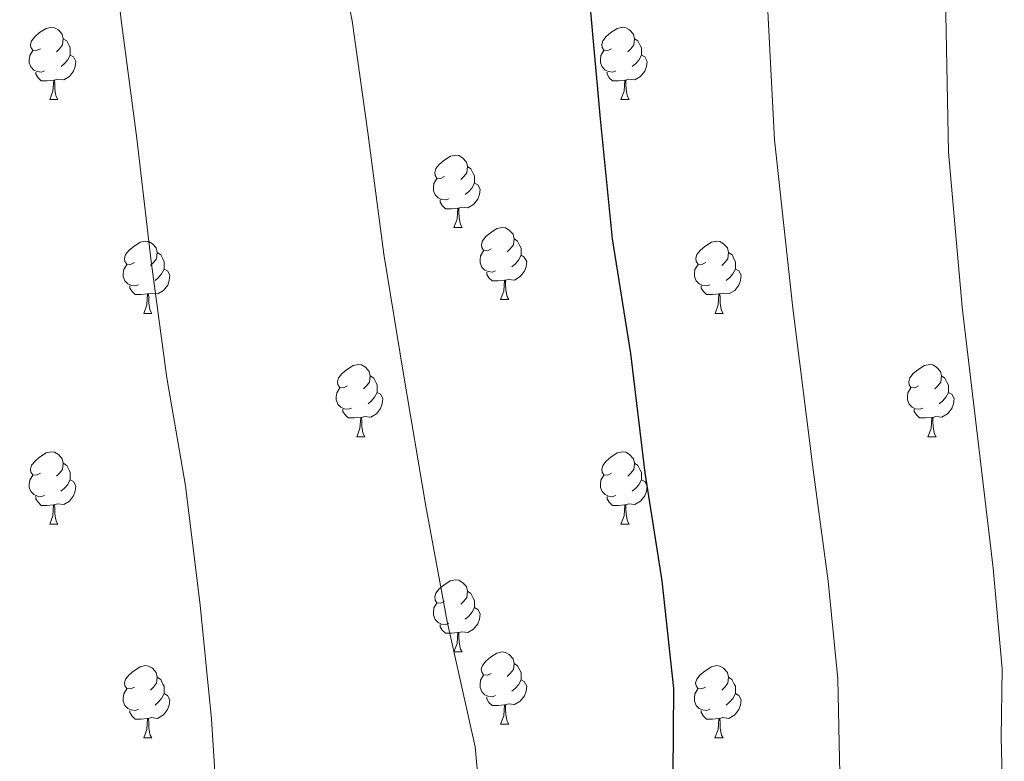
# Model space of a CAD drawing. Units: metres. Extents: x 620127 to 624634, y 4733710 to 4736759.
# Drawn here: x 621385 to 621522, y 4735050 to 4735153 of the extents above; entities that cross this region are included whole.
import ezdxf

# ---------------------------------------------------------------- set-up
doc = ezdxf.new("R2010")
doc.units = ezdxf.units.M
doc.header["$MEASUREMENT"] = 0
for name, color, linetype, lineweight in [('Level 36', 19, 'Continuous', 40), ('Level 4', 36, 'Continuous', 30), ('Level 5', 36, 'Continuous', 0)]:
    doc.layers.add(name, color=color, linetype=linetype, lineweight=lineweight)

msp = doc.modelspace()

# ---------------------------------------------------------------- linework, layer by layer
at = {"layer": 'Level 36', "color": 92, "linetype": 'Continuous', "lineweight": 0}
for points in [[(621387.95, 4735148.75, 0.01), (621387.42, 4735148.49, 0.01), (621386.89, 4735148.54, 0.01), (621386.63, 4735148.91, 0.01), (621386.57, 4735149.34, 0.01), (621386.73, 4735149.86, 0.01), (621387.21, 4735150.45, 0.01), (621387.85, 4735150.98, 0.01), (621388.75, 4735151.57, 0.01), (621389.49, 4735151.73, 0.01), (621389.92, 4735151.67, 0.01), (621390.45, 4735151.36, 0.01), (621390.98, 4735150.77, 0.01), (621391.14, 4735150.13, 0.01), (621391.03, 4735149.28, 0.01), (621390.6, 4735148.75, 0.01), (621390.18, 4735148.33, 0.01)], [(621467.28, 4735148.75, 0.01), (621466.75, 4735148.49, 0.01), (621466.22, 4735148.54, 0.01), (621465.95, 4735148.91, 0.01), (621465.9, 4735149.34, 0.01), (621466.06, 4735149.86, 0.01), (621466.54, 4735150.45, 0.01), (621467.17, 4735150.98, 0.01), (621468.07, 4735151.57, 0.01), (621468.82, 4735151.73, 0.01), (621469.24, 4735151.67, 0.01), (621469.77, 4735151.36, 0.01), (621470.3, 4735150.77, 0.01), (621470.46, 4735150.13, 0.01), (621470.35, 4735149.28, 0.01), (621469.93, 4735148.75, 0.01), (621469.51, 4735148.33, 0.01)], [(621391.14, 4735150.13, 0.01), (621391.61, 4735149.82, 0.01), (621391.93, 4735149.18, 0.01), (621392.09, 4735148.86, 0.01), (621392.09, 4735148.28, 0.01), (621392.09, 4735147.85, 0.01), (621391.72, 4735147.16, 0.01), (621391.3, 4735146.68, 0.01), (621390.82, 4735146.26, 0.01)], [(621470.46, 4735150.13, 0.01), (621470.94, 4735149.82, 0.01), (621471.25, 4735149.18, 0.01), (621471.41, 4735148.86, 0.01), (621471.41, 4735148.28, 0.01), (621471.41, 4735147.85, 0.01), (621471.04, 4735147.16, 0.01), (621470.62, 4735146.68, 0.01), (621470.14, 4735146.26, 0.01)], [(621388.54, 4735145.67, 0.01), (621388.11, 4735145.51, 0.01), (621387.53, 4735145.57, 0.01), (621387.05, 4735145.78, 0.01), (621386.63, 4735146.21, 0.01), (621386.41, 4735146.79, 0.01), (621386.41, 4735147.21, 0.01), (621386.47, 4735147.8, 0.01), (621386.89, 4735148.49, 0.01)], [(621392.09, 4735147.85, 0.01), (621392.54, 4735147.6, 0.01), (621392.89, 4735146.99, 0.01), (621392.78, 4735146.26, 0.01), (621392.57, 4735145.62, 0.01), (621391.98, 4735144.88, 0.01), (621391.19, 4735144.4, 0.01), (621390.34, 4735144.51, 0.01), (621389.91, 4735144.38, 0.01)], [(621467.86, 4735145.67, 0.01), (621467.44, 4735145.51, 0.01), (621466.85, 4735145.57, 0.01), (621466.38, 4735145.78, 0.01), (621465.95, 4735146.21, 0.01), (621465.74, 4735146.79, 0.01), (621465.74, 4735147.21, 0.01), (621465.79, 4735147.8, 0.01), (621466.22, 4735148.49, 0.01)], [(621471.41, 4735147.85, 0.01), (621471.87, 4735147.6, 0.01), (621472.21, 4735146.99, 0.01), (621472.1, 4735146.26, 0.01), (621471.89, 4735145.62, 0.01), (621471.31, 4735144.88, 0.01), (621470.51, 4735144.4, 0.01), (621469.66, 4735144.51, 0.01), (621469.23, 4735144.38, 0.01)], [(621389.8, 4735144.38, 0.01), (621388.91, 4735144.29, 0.01), (621388.06, 4735144.29, 0.01), (621387.64, 4735144.72, 0.01), (621387.32, 4735145.2, 0.01), (621387.32, 4735145.51, 0.01)], [(621469.12, 4735144.38, 0.01), (621468.23, 4735144.29, 0.01), (621467.39, 4735144.29, 0.01), (621466.96, 4735144.72, 0.01), (621466.64, 4735145.2, 0.01), (621466.64, 4735145.51, 0.01)], [(621389.25, 4735141.69, 0.01), (621389.69, 4735142.85, 0.01), (621389.8, 4735144.38, 0.01), (621389.91, 4735144.38, 0.01), (621389.94, 4735143.79, 0.01), (621389.98, 4735143.11, 0.01), (621390.05, 4735142.49, 0.01), (621390.16, 4735142.09, 0.01), (621390.38, 4735141.69, 0.01)], [(621468.58, 4735141.69, 0.01), (621469.01, 4735142.85, 0.01), (621469.12, 4735144.38, 0.01), (621469.23, 4735144.38, 0.01), (621469.27, 4735143.79, 0.01), (621469.3, 4735143.11, 0.01), (621469.37, 4735142.49, 0.01), (621469.49, 4735142.09, 0.01), (621469.7, 4735141.69, 0.01)], [(621389.25, 4735141.69, 0.01), (621390.38, 4735141.69, 0.01)], [(621468.58, 4735141.69, 0.01), (621469.7, 4735141.69, 0.01)], [(621444.09, 4735130.98, 0.01), (621443.56, 4735130.72, 0.01), (621443.03, 4735130.77, 0.01), (621442.77, 4735131.14, 0.01), (621442.71, 4735131.57, 0.01), (621442.87, 4735132.09, 0.01), (621443.35, 4735132.68, 0.01), (621443.99, 4735133.21, 0.01), (621444.89, 4735133.8, 0.01), (621445.63, 4735133.96, 0.01), (621446.05, 4735133.9, 0.01), (621446.59, 4735133.59, 0.01), (621447.11, 4735133, 0.01), (621447.27, 4735132.36, 0.01), (621447.17, 4735131.51, 0.01), (621446.74, 4735130.98, 0.01), (621446.32, 4735130.56, 0.01)], [(621447.27, 4735132.36, 0.01), (621447.75, 4735132.05, 0.01), (621448.07, 4735131.41, 0.01), (621448.23, 4735131.09, 0.01), (621448.23, 4735130.51, 0.01), (621448.23, 4735130.08, 0.01), (621447.85, 4735129.39, 0.01), (621447.43, 4735128.91, 0.01), (621446.95, 4735128.49, 0.01)], [(621444.67, 4735127.9, 0.01), (621444.25, 4735127.74, 0.01), (621443.67, 4735127.8, 0.01), (621443.19, 4735128.01, 0.01), (621442.77, 4735128.44, 0.01), (621442.55, 4735129.02, 0.01), (621442.55, 4735129.44, 0.01), (621442.61, 4735130.03, 0.01), (621443.03, 4735130.72, 0.01)], [(621448.23, 4735130.08, 0.01), (621448.68, 4735129.83, 0.01), (621449.03, 4735129.22, 0.01), (621448.91, 4735128.49, 0.01), (621448.71, 4735127.85, 0.01), (621448.12, 4735127.11, 0.01), (621447.33, 4735126.63, 0.01), (621446.47, 4735126.74, 0.01), (621446.05, 4735126.61, 0.01)], [(621445.93, 4735126.61, 0.01), (621445.05, 4735126.52, 0.01), (621444.2, 4735126.52, 0.01), (621443.77, 4735126.95, 0.01), (621443.45, 4735127.43, 0.01), (621443.45, 4735127.74, 0.01)], [(621445.39, 4735123.92, 0.01), (621445.83, 4735125.08, 0.01), (621445.93, 4735126.61, 0.01), (621446.05, 4735126.61, 0.01), (621446.08, 4735126.02, 0.01), (621446.11, 4735125.34, 0.01), (621446.19, 4735124.72, 0.01), (621446.3, 4735124.32, 0.01), (621446.51, 4735123.92, 0.01)], [(621445.39, 4735123.92, 0.01), (621446.51, 4735123.92, 0.01)], [(621450.57, 4735120.95, 0.01), (621450.03, 4735120.68, 0.01), (621449.51, 4735120.74, 0.01), (621449.24, 4735121.11, 0.01), (621449.19, 4735121.53, 0.01), (621449.35, 4735122.05, 0.01), (621449.83, 4735122.65, 0.01), (621450.46, 4735123.18, 0.01), (621451.36, 4735123.76, 0.01), (621452.11, 4735123.92, 0.01), (621452.53, 4735123.87, 0.01), (621453.06, 4735123.55, 0.01), (621453.59, 4735122.97, 0.01), (621453.75, 4735122.33, 0.01), (621453.64, 4735121.48, 0.01), (621453.21, 4735120.95, 0.01), (621452.79, 4735120.52, 0.01)], [(621401.01, 4735119.04, 0.01), (621400.48, 4735118.78, 0.01), (621399.95, 4735118.83, 0.01), (621399.69, 4735119.2, 0.01), (621399.63, 4735119.63, 0.01), (621399.79, 4735120.15, 0.01), (621400.27, 4735120.74, 0.01), (621400.91, 4735121.27, 0.01), (621401.81, 4735121.86, 0.01), (621402.55, 4735122.02, 0.01), (621402.97, 4735121.96, 0.01), (621403.51, 4735121.65, 0.01), (621404.03, 4735121.06, 0.01), (621404.19, 4735120.42, 0.01), (621404.09, 4735119.57, 0.01), (621403.66, 4735119.04, 0.01), (621403.24, 4735118.62, 0.01)], [(621453.75, 4735122.33, 0.01), (621454.23, 4735122.01, 0.01), (621454.54, 4735121.37, 0.01), (621454.7, 4735121.05, 0.01), (621454.7, 4735120.47, 0.01), (621454.7, 4735120.05, 0.01), (621454.33, 4735119.36, 0.01), (621453.91, 4735118.88, 0.01), (621453.43, 4735118.46, 0.01)], [(621480.34, 4735119.04, 0.01), (621479.81, 4735118.78, 0.01), (621479.28, 4735118.83, 0.01), (621479.01, 4735119.2, 0.01), (621478.96, 4735119.63, 0.01), (621479.12, 4735120.15, 0.01), (621479.6, 4735120.74, 0.01), (621480.23, 4735121.27, 0.01), (621481.13, 4735121.86, 0.01), (621481.88, 4735122.02, 0.01), (621482.3, 4735121.96, 0.01), (621482.83, 4735121.65, 0.01), (621483.36, 4735121.06, 0.01), (621483.52, 4735120.42, 0.01), (621483.41, 4735119.57, 0.01), (621482.99, 4735119.04, 0.01), (621482.57, 4735118.62, 0.01)], [(621404.19, 4735120.42, 0.01), (621404.67, 4735120.11, 0.01), (621404.99, 4735119.47, 0.01), (621405.15, 4735119.15, 0.01), (621405.15, 4735118.57, 0.01), (621405.15, 4735118.14, 0.01), (621404.77, 4735117.45, 0.01), (621404.35, 4735116.97, 0.01), (621403.87, 4735116.55, 0.01)], [(621451.15, 4735117.87, 0.01), (621450.73, 4735117.71, 0.01), (621450.14, 4735117.77, 0.01), (621449.67, 4735117.98, 0.01), (621449.24, 4735118.4, 0.01), (621449.03, 4735118.99, 0.01), (621449.03, 4735119.41, 0.01), (621449.08, 4735119.99, 0.01), (621449.51, 4735120.68, 0.01)], [(621454.7, 4735120.05, 0.01), (621455.15, 4735119.8, 0.01), (621455.5, 4735119.18, 0.01), (621455.39, 4735118.46, 0.01), (621455.18, 4735117.82, 0.01), (621454.59, 4735117.08, 0.01), (621453.8, 4735116.6, 0.01), (621452.95, 4735116.7, 0.01), (621452.52, 4735116.57, 0.01)], [(621483.52, 4735120.42, 0.01), (621484, 4735120.11, 0.01), (621484.31, 4735119.47, 0.01), (621484.47, 4735119.15, 0.01), (621484.47, 4735118.57, 0.01), (621484.47, 4735118.14, 0.01), (621484.1, 4735117.45, 0.01), (621483.68, 4735116.97, 0.01), (621483.2, 4735116.55, 0.01)], [(621401.59, 4735115.96, 0.01), (621401.17, 4735115.8, 0.01), (621400.59, 4735115.86, 0.01), (621400.11, 4735116.07, 0.01), (621399.69, 4735116.5, 0.01), (621399.47, 4735117.08, 0.01), (621399.47, 4735117.5, 0.01), (621399.53, 4735118.09, 0.01), (621399.95, 4735118.78, 0.01)], [(621480.92, 4735115.96, 0.01), (621480.5, 4735115.8, 0.01), (621479.91, 4735115.86, 0.01), (621479.44, 4735116.07, 0.01), (621479.01, 4735116.5, 0.01), (621478.8, 4735117.08, 0.01), (621478.8, 4735117.5, 0.01), (621478.85, 4735118.09, 0.01), (621479.28, 4735118.78, 0.01)], [(621405.15, 4735118.14, 0.01), (621405.6, 4735117.89, 0.01), (621405.95, 4735117.28, 0.01), (621405.83, 4735116.55, 0.01), (621405.63, 4735115.91, 0.01), (621405.04, 4735115.17, 0.01), (621404.25, 4735114.69, 0.01), (621403.39, 4735114.8, 0.01), (621402.97, 4735114.67, 0.01)], [(621452.41, 4735116.57, 0.01), (621451.52, 4735116.49, 0.01), (621450.67, 4735116.49, 0.01), (621450.25, 4735116.92, 0.01), (621449.93, 4735117.39, 0.01), (621449.93, 4735117.71, 0.01)], [(621484.47, 4735118.14, 0.01), (621484.93, 4735117.89, 0.01), (621485.27, 4735117.28, 0.01), (621485.16, 4735116.55, 0.01), (621484.95, 4735115.91, 0.01), (621484.37, 4735115.17, 0.01), (621483.57, 4735114.69, 0.01), (621482.72, 4735114.8, 0.01), (621482.29, 4735114.67, 0.01)], [(621402.85, 4735114.67, 0.01), (621401.97, 4735114.58, 0.01), (621401.12, 4735114.58, 0.01), (621400.69, 4735115.01, 0.01), (621400.37, 4735115.49, 0.01), (621400.37, 4735115.8, 0.01)], [(621451.87, 4735113.89, 0.01), (621452.3, 4735115.05, 0.01), (621452.41, 4735116.57, 0.01), (621452.52, 4735116.57, 0.01), (621452.55, 4735115.99, 0.01), (621452.59, 4735115.3, 0.01), (621452.66, 4735114.69, 0.01), (621452.77, 4735114.29, 0.01), (621452.99, 4735113.89, 0.01)], [(621482.18, 4735114.67, 0.01), (621481.29, 4735114.58, 0.01), (621480.45, 4735114.58, 0.01), (621480.02, 4735115.01, 0.01), (621479.7, 4735115.49, 0.01), (621479.7, 4735115.8, 0.01)], [(621402.31, 4735111.98, 0.01), (621402.75, 4735113.14, 0.01), (621402.85, 4735114.67, 0.01), (621402.97, 4735114.67, 0.01), (621403, 4735114.08, 0.01), (621403.03, 4735113.4, 0.01), (621403.11, 4735112.78, 0.01), (621403.22, 4735112.38, 0.01), (621403.43, 4735111.98, 0.01)], [(621481.64, 4735111.98, 0.01), (621482.07, 4735113.14, 0.01), (621482.18, 4735114.67, 0.01), (621482.29, 4735114.67, 0.01), (621482.33, 4735114.08, 0.01), (621482.36, 4735113.4, 0.01), (621482.43, 4735112.78, 0.01), (621482.55, 4735112.38, 0.01), (621482.76, 4735111.98, 0.01)], [(621451.87, 4735113.89, 0.01), (621452.99, 4735113.89, 0.01)], [(621402.31, 4735111.98, 0.01), (621403.43, 4735111.98, 0.01)], [(621481.64, 4735111.98, 0.01), (621482.76, 4735111.98, 0.01)], [(621430.59, 4735101.9, 0.01), (621430.06, 4735101.64, 0.01), (621429.53, 4735101.69, 0.01), (621429.26, 4735102.06, 0.01), (621429.21, 4735102.48, 0.01), (621429.37, 4735103, 0.01), (621429.85, 4735103.6, 0.01), (621430.48, 4735104.13, 0.01), (621431.38, 4735104.72, 0.01), (621432.13, 4735104.88, 0.01), (621432.55, 4735104.82, 0.01), (621433.08, 4735104.5, 0.01), (621433.61, 4735103.92, 0.01), (621433.77, 4735103.28, 0.01), (621433.66, 4735102.43, 0.01), (621433.24, 4735101.9, 0.01), (621432.82, 4735101.48, 0.01)], [(621509.91, 4735101.9, 0.01), (621509.38, 4735101.64, 0.01), (621508.85, 4735101.69, 0.01), (621508.59, 4735102.06, 0.01), (621508.53, 4735102.48, 0.01), (621508.69, 4735103, 0.01), (621509.17, 4735103.6, 0.01), (621509.81, 4735104.13, 0.01), (621510.71, 4735104.72, 0.01), (621511.45, 4735104.88, 0.01), (621511.88, 4735104.82, 0.01), (621512.41, 4735104.5, 0.01), (621512.94, 4735103.92, 0.01), (621513.1, 4735103.28, 0.01), (621512.99, 4735102.43, 0.01), (621512.56, 4735101.9, 0.01), (621512.14, 4735101.48, 0.01)], [(621433.77, 4735103.28, 0.01), (621434.25, 4735102.96, 0.01), (621434.56, 4735102.32, 0.01), (621434.72, 4735102, 0.01), (621434.72, 4735101.42, 0.01), (621434.72, 4735101, 0.01), (621434.35, 4735100.31, 0.01), (621433.93, 4735099.83, 0.01), (621433.45, 4735099.41, 0.01)], [(621513.1, 4735103.28, 0.01), (621513.57, 4735102.96, 0.01), (621513.89, 4735102.32, 0.01), (621514.05, 4735102, 0.01), (621514.05, 4735101.42, 0.01), (621514.05, 4735101, 0.01), (621513.68, 4735100.31, 0.01), (621513.26, 4735099.83, 0.01), (621512.78, 4735099.41, 0.01)], [(621431.17, 4735098.82, 0.01), (621430.75, 4735098.66, 0.01), (621430.16, 4735098.72, 0.01), (621429.69, 4735098.93, 0.01), (621429.26, 4735099.36, 0.01), (621429.05, 4735099.94, 0.01), (621429.05, 4735100.36, 0.01), (621429.1, 4735100.94, 0.01), (621429.53, 4735101.64, 0.01)], [(621434.72, 4735101, 0.01), (621435.18, 4735100.75, 0.01), (621435.52, 4735100.14, 0.01), (621435.41, 4735099.41, 0.01), (621435.2, 4735098.77, 0.01), (621434.62, 4735098.03, 0.01), (621433.82, 4735097.55, 0.01), (621432.97, 4735097.66, 0.01), (621432.54, 4735097.52, 0.01)], [(621510.5, 4735098.82, 0.01), (621510.07, 4735098.66, 0.01), (621509.49, 4735098.72, 0.01), (621509.01, 4735098.93, 0.01), (621508.59, 4735099.36, 0.01), (621508.37, 4735099.94, 0.01), (621508.37, 4735100.36, 0.01), (621508.43, 4735100.94, 0.01), (621508.85, 4735101.64, 0.01)], [(621514.05, 4735101, 0.01), (621514.5, 4735100.75, 0.01), (621514.85, 4735100.14, 0.01), (621514.74, 4735099.41, 0.01), (621514.53, 4735098.77, 0.01), (621513.94, 4735098.03, 0.01), (621513.15, 4735097.55, 0.01), (621512.3, 4735097.66, 0.01), (621511.87, 4735097.52, 0.01)], [(621432.43, 4735097.52, 0.01), (621431.54, 4735097.44, 0.01), (621430.7, 4735097.44, 0.01), (621430.27, 4735097.87, 0.01), (621429.95, 4735098.34, 0.01), (621429.95, 4735098.66, 0.01)], [(621511.76, 4735097.52, 0.01), (621510.87, 4735097.44, 0.01), (621510.02, 4735097.44, 0.01), (621509.6, 4735097.87, 0.01), (621509.28, 4735098.34, 0.01), (621509.28, 4735098.66, 0.01)], [(621431.89, 4735094.84, 0.01), (621432.32, 4735096, 0.01), (621432.43, 4735097.52, 0.01), (621432.54, 4735097.52, 0.01), (621432.58, 4735096.94, 0.01), (621432.61, 4735096.26, 0.01), (621432.68, 4735095.64, 0.01), (621432.8, 4735095.24, 0.01), (621433.01, 4735094.84, 0.01)], [(621511.21, 4735094.84, 0.01), (621511.65, 4735096, 0.01), (621511.76, 4735097.52, 0.01), (621511.87, 4735097.52, 0.01), (621511.9, 4735096.94, 0.01), (621511.94, 4735096.26, 0.01), (621512.01, 4735095.64, 0.01), (621512.12, 4735095.24, 0.01), (621512.34, 4735094.84, 0.01)], [(621431.89, 4735094.84, 0.01), (621433.01, 4735094.84, 0.01)], [(621511.21, 4735094.84, 0.01), (621512.34, 4735094.84, 0.01)], [(621387.95, 4735089.76, 0.01), (621387.42, 4735089.5, 0.01), (621386.89, 4735089.55, 0.01), (621386.63, 4735089.92, 0.01), (621386.57, 4735090.35, 0.01), (621386.73, 4735090.87, 0.01), (621387.21, 4735091.46, 0.01), (621387.85, 4735091.99, 0.01), (621388.75, 4735092.58, 0.01), (621389.49, 4735092.74, 0.01), (621389.92, 4735092.68, 0.01), (621390.45, 4735092.37, 0.01), (621390.98, 4735091.78, 0.01), (621391.14, 4735091.14, 0.01), (621391.03, 4735090.29, 0.01), (621390.6, 4735089.76, 0.01), (621390.18, 4735089.34, 0.01)], [(621467.28, 4735089.76, 0.01), (621466.75, 4735089.5, 0.01), (621466.22, 4735089.55, 0.01), (621465.95, 4735089.92, 0.01), (621465.9, 4735090.34, 0.01), (621466.06, 4735090.86, 0.01), (621466.54, 4735091.46, 0.01), (621467.17, 4735091.99, 0.01), (621468.07, 4735092.58, 0.01), (621468.82, 4735092.74, 0.01), (621469.24, 4735092.68, 0.01), (621469.77, 4735092.36, 0.01), (621470.3, 4735091.78, 0.01), (621470.46, 4735091.14, 0.01), (621470.35, 4735090.29, 0.01), (621469.93, 4735089.76, 0.01), (621469.51, 4735089.34, 0.01)], [(621391.14, 4735091.14, 0.01), (621391.61, 4735090.83, 0.01), (621391.93, 4735090.19, 0.01), (621392.09, 4735089.87, 0.01), (621392.09, 4735089.29, 0.01), (621392.09, 4735088.86, 0.01), (621391.71, 4735088.17, 0.01), (621391.29, 4735087.69, 0.01), (621390.81, 4735087.27, 0.01)], [(621470.46, 4735091.14, 0.01), (621470.94, 4735090.82, 0.01), (621471.25, 4735090.18, 0.01), (621471.41, 4735089.86, 0.01), (621471.41, 4735089.28, 0.01), (621471.41, 4735088.86, 0.01), (621471.04, 4735088.17, 0.01), (621470.62, 4735087.69, 0.01), (621470.14, 4735087.27, 0.01)], [(621388.53, 4735086.68, 0.01), (621388.11, 4735086.52, 0.01), (621387.53, 4735086.58, 0.01), (621387.05, 4735086.79, 0.01), (621386.63, 4735087.22, 0.01), (621386.41, 4735087.8, 0.01), (621386.41, 4735088.22, 0.01), (621386.47, 4735088.81, 0.01), (621386.89, 4735089.5, 0.01)], [(621392.09, 4735088.86, 0.01), (621392.54, 4735088.61, 0.01), (621392.89, 4735088, 0.01), (621392.77, 4735087.27, 0.01), (621392.57, 4735086.63, 0.01), (621391.98, 4735085.89, 0.01), (621391.19, 4735085.41, 0.01), (621390.33, 4735085.52, 0.01), (621389.91, 4735085.39, 0.01)], [(621467.86, 4735086.68, 0.01), (621467.44, 4735086.52, 0.01), (621466.85, 4735086.58, 0.01), (621466.38, 4735086.79, 0.01), (621465.95, 4735087.22, 0.01), (621465.74, 4735087.8, 0.01), (621465.74, 4735088.22, 0.01), (621465.79, 4735088.8, 0.01), (621466.22, 4735089.5, 0.01)], [(621471.41, 4735088.86, 0.01), (621471.87, 4735088.61, 0.01), (621472.21, 4735088, 0.01), (621472.1, 4735087.27, 0.01), (621471.89, 4735086.63, 0.01), (621471.31, 4735085.89, 0.01), (621470.51, 4735085.41, 0.01), (621469.66, 4735085.52, 0.01), (621469.23, 4735085.38, 0.01)], [(621389.79, 4735085.39, 0.01), (621388.91, 4735085.3, 0.01), (621388.06, 4735085.3, 0.01), (621387.63, 4735085.73, 0.01), (621387.31, 4735086.21, 0.01), (621387.31, 4735086.52, 0.01)], [(621469.12, 4735085.38, 0.01), (621468.23, 4735085.3, 0.01), (621467.39, 4735085.3, 0.01), (621466.96, 4735085.73, 0.01), (621466.64, 4735086.2, 0.01), (621466.64, 4735086.52, 0.01)], [(621389.25, 4735082.7, 0.01), (621389.69, 4735083.86, 0.01), (621389.79, 4735085.39, 0.01), (621389.91, 4735085.39, 0.01), (621389.94, 4735084.8, 0.01), (621389.97, 4735084.12, 0.01), (621390.05, 4735083.5, 0.01), (621390.16, 4735083.1, 0.01), (621390.37, 4735082.7, 0.01)], [(621468.58, 4735082.7, 0.01), (621469.01, 4735083.86, 0.01), (621469.12, 4735085.38, 0.01), (621469.23, 4735085.38, 0.01), (621469.27, 4735084.8, 0.01), (621469.3, 4735084.12, 0.01), (621469.37, 4735083.5, 0.01), (621469.49, 4735083.1, 0.01), (621469.7, 4735082.7, 0.01)], [(621389.25, 4735082.7, 0.01), (621390.37, 4735082.7, 0.01)], [(621468.58, 4735082.7, 0.01), (621469.7, 4735082.7, 0.01)], [(621444.09, 4735071.99, 0.01), (621443.56, 4735071.73, 0.01), (621443.03, 4735071.78, 0.01), (621442.76, 4735072.15, 0.01), (621442.71, 4735072.58, 0.01), (621442.87, 4735073.1, 0.01), (621443.35, 4735073.69, 0.01), (621443.98, 4735074.22, 0.01), (621444.88, 4735074.81, 0.01), (621445.63, 4735074.97, 0.01), (621446.05, 4735074.91, 0.01), (621446.58, 4735074.6, 0.01), (621447.11, 4735074.01, 0.01), (621447.27, 4735073.37, 0.01), (621447.16, 4735072.52, 0.01), (621446.74, 4735071.99, 0.01), (621446.32, 4735071.57, 0.01)], [(621447.27, 4735073.37, 0.01), (621447.75, 4735073.06, 0.01), (621448.06, 4735072.42, 0.01), (621448.22, 4735072.1, 0.01), (621448.22, 4735071.52, 0.01), (621448.22, 4735071.09, 0.01), (621447.85, 4735070.4, 0.01), (621447.43, 4735069.92, 0.01), (621446.95, 4735069.5, 0.01)], [(621444.67, 4735068.91, 0.01), (621444.25, 4735068.75, 0.01), (621443.66, 4735068.81, 0.01), (621443.19, 4735069.02, 0.01), (621442.76, 4735069.45, 0.01), (621442.55, 4735070.03, 0.01), (621442.55, 4735070.45, 0.01), (621442.6, 4735071.04, 0.01), (621443.03, 4735071.73, 0.01)], [(621448.22, 4735071.09, 0.01), (621448.68, 4735070.84, 0.01), (621449.02, 4735070.23, 0.01), (621448.91, 4735069.5, 0.01), (621448.7, 4735068.86, 0.01), (621448.12, 4735068.12, 0.01), (621447.32, 4735067.64, 0.01), (621446.47, 4735067.75, 0.01), (621446.04, 4735067.62, 0.01)], [(621445.93, 4735067.62, 0.01), (621445.04, 4735067.53, 0.01), (621444.2, 4735067.53, 0.01), (621443.77, 4735067.96, 0.01), (621443.45, 4735068.44, 0.01), (621443.45, 4735068.75, 0.01)], [(621445.39, 4735064.93, 0.01), (621445.82, 4735066.09, 0.01), (621445.93, 4735067.62, 0.01), (621446.04, 4735067.62, 0.01), (621446.08, 4735067.03, 0.01), (621446.11, 4735066.35, 0.01), (621446.18, 4735065.73, 0.01), (621446.3, 4735065.33, 0.01), (621446.51, 4735064.93, 0.01)], [(621445.39, 4735064.93, 0.01), (621446.51, 4735064.93, 0.01)], [(621450.56, 4735061.96, 0.01), (621450.03, 4735061.69, 0.01), (621449.5, 4735061.75, 0.01), (621449.24, 4735062.12, 0.01), (621449.18, 4735062.54, 0.01), (621449.34, 4735063.06, 0.01), (621449.82, 4735063.66, 0.01), (621450.46, 4735064.19, 0.01), (621451.36, 4735064.77, 0.01), (621452.1, 4735064.93, 0.01), (621452.53, 4735064.88, 0.01), (621453.06, 4735064.56, 0.01), (621453.59, 4735063.98, 0.01), (621453.75, 4735063.34, 0.01), (621453.64, 4735062.49, 0.01), (621453.21, 4735061.96, 0.01), (621452.79, 4735061.53, 0.01)], [(621401.01, 4735060.05, 0.01), (621400.48, 4735059.79, 0.01), (621399.95, 4735059.84, 0.01), (621399.68, 4735060.21, 0.01), (621399.63, 4735060.64, 0.01), (621399.79, 4735061.16, 0.01), (621400.27, 4735061.75, 0.01), (621400.9, 4735062.28, 0.01), (621401.8, 4735062.87, 0.01), (621402.55, 4735063.03, 0.01), (621402.97, 4735062.97, 0.01), (621403.5, 4735062.66, 0.01), (621404.03, 4735062.07, 0.01), (621404.19, 4735061.43, 0.01), (621404.08, 4735060.58, 0.01), (621403.66, 4735060.05, 0.01), (621403.24, 4735059.63, 0.01)], [(621453.75, 4735063.34, 0.01), (621454.22, 4735063.02, 0.01), (621454.54, 4735062.38, 0.01), (621454.7, 4735062.06, 0.01), (621454.7, 4735061.48, 0.01), (621454.7, 4735061.06, 0.01), (621454.33, 4735060.37, 0.01), (621453.91, 4735059.89, 0.01), (621453.43, 4735059.47, 0.01)], [(621480.33, 4735060.05, 0.01), (621479.81, 4735059.79, 0.01), (621479.27, 4735059.84, 0.01), (621479.01, 4735060.21, 0.01), (621478.95, 4735060.64, 0.01), (621479.11, 4735061.16, 0.01), (621479.59, 4735061.75, 0.01), (621480.23, 4735062.28, 0.01), (621481.13, 4735062.87, 0.01), (621481.87, 4735063.03, 0.01), (621482.3, 4735062.97, 0.01), (621482.83, 4735062.66, 0.01), (621483.36, 4735062.07, 0.01), (621483.52, 4735061.43, 0.01), (621483.41, 4735060.58, 0.01), (621482.99, 4735060.05, 0.01), (621482.57, 4735059.63, 0.01)], [(621404.19, 4735061.43, 0.01), (621404.67, 4735061.12, 0.01), (621404.98, 4735060.48, 0.01), (621405.14, 4735060.16, 0.01), (621405.14, 4735059.58, 0.01), (621405.14, 4735059.15, 0.01), (621404.77, 4735058.46, 0.01), (621404.35, 4735057.98, 0.01), (621403.87, 4735057.56, 0.01)], [(621451.15, 4735058.88, 0.01), (621450.72, 4735058.72, 0.01), (621450.14, 4735058.78, 0.01), (621449.66, 4735058.99, 0.01), (621449.24, 4735059.41, 0.01), (621449.02, 4735060, 0.01), (621449.02, 4735060.42, 0.01), (621449.08, 4735061, 0.01), (621449.5, 4735061.69, 0.01)], [(621483.52, 4735061.43, 0.01), (621483.99, 4735061.12, 0.01), (621484.31, 4735060.48, 0.01), (621484.47, 4735060.16, 0.01), (621484.47, 4735059.58, 0.01), (621484.47, 4735059.15, 0.01), (621484.1, 4735058.46, 0.01), (621483.68, 4735057.98, 0.01), (621483.2, 4735057.56, 0.01)], [(621401.59, 4735056.97, 0.01), (621401.17, 4735056.81, 0.01), (621400.58, 4735056.87, 0.01), (621400.11, 4735057.08, 0.01), (621399.68, 4735057.51, 0.01), (621399.47, 4735058.09, 0.01), (621399.47, 4735058.51, 0.01), (621399.52, 4735059.1, 0.01), (621399.95, 4735059.79, 0.01)], [(621454.7, 4735061.06, 0.01), (621455.15, 4735060.81, 0.01), (621455.5, 4735060.19, 0.01), (621455.39, 4735059.47, 0.01), (621455.18, 4735058.83, 0.01), (621454.59, 4735058.09, 0.01), (621453.8, 4735057.61, 0.01), (621452.95, 4735057.71, 0.01), (621452.52, 4735057.58, 0.01)], [(621480.92, 4735056.97, 0.01), (621480.49, 4735056.81, 0.01), (621479.91, 4735056.87, 0.01), (621479.43, 4735057.08, 0.01), (621479.01, 4735057.51, 0.01), (621478.79, 4735058.09, 0.01), (621478.79, 4735058.51, 0.01), (621478.85, 4735059.1, 0.01), (621479.27, 4735059.79, 0.01)], [(621405.14, 4735059.15, 0.01), (621405.6, 4735058.9, 0.01), (621405.94, 4735058.29, 0.01), (621405.83, 4735057.56, 0.01), (621405.62, 4735056.92, 0.01), (621405.04, 4735056.18, 0.01), (621404.24, 4735055.7, 0.01), (621403.39, 4735055.81, 0.01), (621402.96, 4735055.68, 0.01)], [(621452.41, 4735057.58, 0.01), (621451.52, 4735057.5, 0.01), (621450.67, 4735057.5, 0.01), (621450.25, 4735057.93, 0.01), (621449.93, 4735058.4, 0.01), (621449.93, 4735058.72, 0.01)], [(621484.47, 4735059.15, 0.01), (621484.93, 4735058.9, 0.01), (621485.27, 4735058.29, 0.01), (621485.16, 4735057.56, 0.01), (621484.95, 4735056.92, 0.01), (621484.37, 4735056.18, 0.01), (621483.57, 4735055.7, 0.01), (621482.72, 4735055.81, 0.01), (621482.29, 4735055.68, 0.01)], [(621451.86, 4735054.9, 0.01), (621452.3, 4735056.06, 0.01), (621452.41, 4735057.58, 0.01), (621452.52, 4735057.58, 0.01), (621452.55, 4735057, 0.01), (621452.59, 4735056.31, 0.01), (621452.66, 4735055.7, 0.01), (621452.77, 4735055.3, 0.01), (621452.99, 4735054.9, 0.01)], [(621402.85, 4735055.68, 0.01), (621401.96, 4735055.59, 0.01), (621401.12, 4735055.59, 0.01), (621400.69, 4735056.02, 0.01), (621400.37, 4735056.5, 0.01), (621400.37, 4735056.81, 0.01)], [(621402.31, 4735052.99, 0.01), (621402.74, 4735054.15, 0.01), (621402.85, 4735055.68, 0.01), (621402.96, 4735055.68, 0.01), (621403, 4735055.09, 0.01), (621403.03, 4735054.41, 0.01), (621403.1, 4735053.79, 0.01), (621403.22, 4735053.39, 0.01), (621403.43, 4735052.99, 0.01)], [(621482.18, 4735055.68, 0.01), (621481.29, 4735055.59, 0.01), (621480.45, 4735055.59, 0.01), (621480.02, 4735056.02, 0.01), (621479.7, 4735056.5, 0.01), (621479.7, 4735056.81, 0.01)], [(621481.63, 4735052.99, 0.01), (621482.07, 4735054.15, 0.01), (621482.18, 4735055.68, 0.01), (621482.29, 4735055.68, 0.01), (621482.33, 4735055.09, 0.01), (621482.36, 4735054.41, 0.01), (621482.43, 4735053.79, 0.01), (621482.55, 4735053.39, 0.01), (621482.76, 4735052.99, 0.01)], [(621451.86, 4735054.9, 0.01), (621452.99, 4735054.9, 0.01)], [(621402.31, 4735052.99, 0.01), (621403.43, 4735052.99, 0.01)], [(621481.63, 4735052.99, 0.01), (621482.76, 4735052.99, 0.01)]]:
    msp.add_polyline3d(points, dxfattribs=at)
at = {"layer": 'Level 4', "color": 36, "linetype": 'Continuous', "lineweight": 30}
msp.add_polyline3d([(621442.96, 4735258.16, 850.01), (621462.12, 4735181.32, 850.01), (621462.83, 4735171.18, 850.01), (621464.23, 4735155.4, 850.01), (621465.67, 4735139.02, 850.01), (621467.34, 4735122.32, 850.01), (621469.9, 4735106.41, 850.01), (621471.88, 4735089.8, 850.01), (621474.25, 4735074.83, 850.01), (621475.85, 4735059.85, 850.01), (621475.56, 4735018.16, 850.01), (621474.76, 4735002.06, 850.01), (621472.9, 4734987.12, 850.01), (621470.31, 4734970.86, 850.01), (621467.27, 4734955.98, 850.01), (621462.63, 4734942.35, 850.01), (621460.23, 4734937.55, 850.01), (621456.77, 4734932.65, 850.01), (621446.63, 4734921.42, 850.01)], dxfattribs=at)
at = {"layer": 'Level 5', "color": 36, "linetype": 'Continuous', "lineweight": 0}
for points in [[(621492.47, 4735268.73, 840.01), (621498.47, 4735248.28, 840.01), (621504.53, 4735227.82, 840.01), (621507.97, 4735216.35, 840.01), (621510.75, 4735202.62, 840.01), (621511.81, 4735193.58, 840.01), (621512.85, 4735183.42, 840.01), (621513.35, 4735170.31, 840.01), (621514.04, 4735134.37, 840.01), (621515.95, 4735112.82, 840.01), (621518.39, 4735092.16, 840.01), (621520.28, 4735076.56, 840.01), (621521.49, 4735062.6, 840.01), (621521.39, 4735053.07, 840.01), (621521.78, 4735036.33, 840.01), (621521.81, 4735020.71, 840.01), (621521.65, 4735004.36, 840.01), (621520.94, 4734987.56, 840.01), (621519.89, 4734970.79, 840.01), (621518.38, 4734955.53, 840.01), (621515.53, 4734939.05, 840.01), (621512.62, 4734929.7, 840.01), (621507.98, 4734915.02, 840.01)], [(621385.08, 4735265.92, 860.01), (621385.47, 4735249.05, 860.01), (621386.71, 4735230.85, 860.01), (621388.99, 4735215.45, 860.01), (621391.8, 4735198.81, 860.01), (621394.49, 4735183.68, 860.01), (621397.5, 4735167.71, 860.01), (621399.19, 4735152.7, 860.01), (621401.34, 4735136.29, 860.01), (621403.35, 4735119.17, 860.01), (621405.49, 4735103.01, 860.01), (621408.09, 4735088, 860.01), (621410.13, 4735071.42, 860.01), (621411.7, 4735055.58, 860.01), (621412.73, 4735039.55, 860.01)], [(621408.38, 4735260.67, 855.01), (621410.91, 4735242.43, 855.01), (621413.31, 4735227.36, 855.01), (621416.92, 4735212.19, 855.01), (621420.99, 4735197.09, 855.01), (621424.54, 4735182.05, 855.01), (621428.25, 4735167.42, 855.01), (621431.26, 4735152.61, 855.01), (621433.43, 4735137.12, 855.01), (621435.64, 4735120.22, 855.01), (621438.39, 4735103.55, 855.01), (621441.46, 4735085.21, 855.01), (621444.44, 4735069.15, 855.01), (621448.31, 4735051.74, 855.01), (621448.82, 4735046.17, 855.01)], [(621469.1, 4735257.88, 845.01), (621474, 4735240.06, 845.01), (621480.02, 4735217.82, 845.01), (621482.81, 4735207.8, 845.01), (621484.89, 4735198.14, 845.01), (621485.9, 4735191.71, 845.01), (621487.27, 4735183.26, 845.01), (621488.07, 4735170.98, 845.01), (621489.92, 4735136.09, 845.01), (621492.43, 4735112.68, 845.01), (621495.25, 4735090.22, 845.01), (621497.36, 4735074.78, 845.01), (621498.67, 4735061.19, 845.01), (621498.93, 4735050.03, 845.01), (621499.34, 4735033.74, 845.01), (621499.34, 4735017.77, 845.01), (621498.38, 4735000.46, 845.01), (621496.65, 4734983.72, 845.01), (621491.98, 4734951.75, 845.01), (621489.77, 4734943.88, 845.01), (621484.72, 4734929.13, 845.01), (621484.05, 4734927.78, 845.01)]]:
    msp.add_polyline3d(points, dxfattribs=at)

doc.saveas('drawing.dxf')
